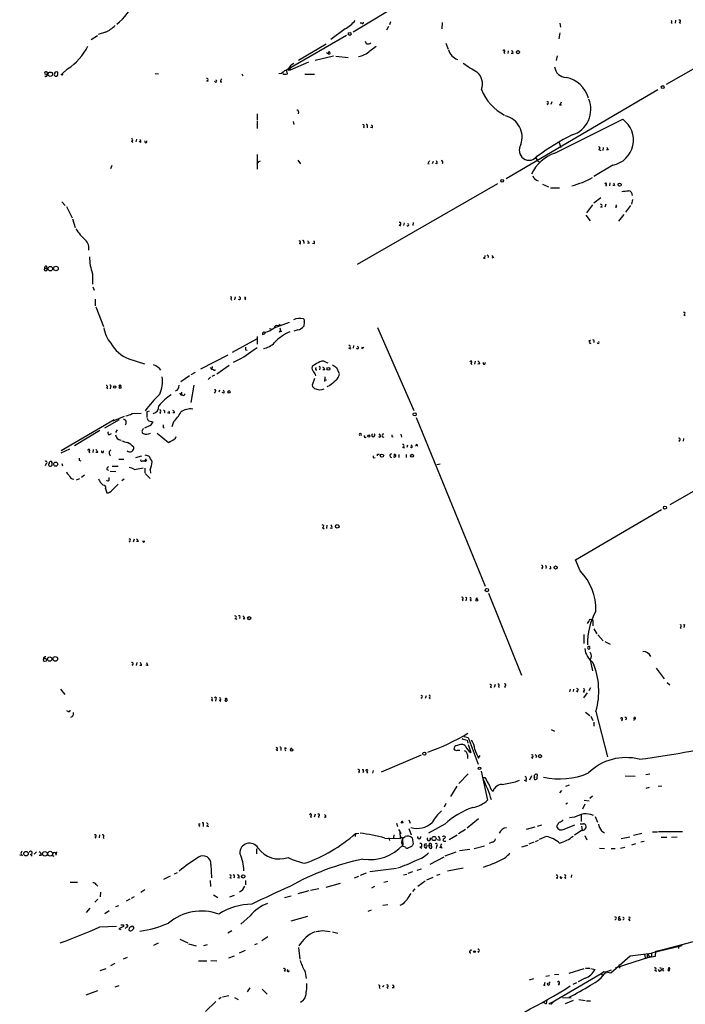
# Model space of a CAD drawing. Extents: x 0 to 22188, y -18776 to 3430.
# Drawn here: x 37 to 174, y 2761 to 2963 of the extents above; entities that cross this region are included whole.
import ezdxf

# ---------------------------------------------------------------- set-up
doc = ezdxf.new("R2010")
doc.units = 0
doc.header["$MEASUREMENT"] = 0
doc.layers.add('MAIN', color=5, linetype='CONTINUOUS')

msp = doc.modelspace()

# ---------------------------------------------------------------- linework, layer by layer
at = {"layer": 'MAIN'}
for p, q in [((116.078, 2966.2119), (105.5793, 2959.9466)), ((200.8293, 2967.0586), (169.7567, 2949.1939)), ((113.284, 2962.0633), (113.03, 2961.4706)), ((171.704, 2962.4019), (171.6193, 2961.8093)), ((172.466, 2961.9786), (172.72, 2961.7246)), ((54.864, 2959.9466), (53.34, 2959.4386)), ((103.9707, 2960.6239), (101.0073, 2958.4226)), ((107.3573, 2961.8093), (107.0187, 2961.8093)), ((112.8607, 2961.1319), (112.4373, 2960.3699)), ((123.8673, 2961.8939), (123.7827, 2960.6239)), ((147.9973, 2961.8093), (148.082, 2960.9626)), ((170.7727, 2961.8939), (171.0267, 2961.7246)), ((51.9007, 2958.4226), (53.1707, 2959.2693)), ((104.2247, 2959.2693), (92.456, 2952.4113)), ((108.3733, 2957.5759), (108.1193, 2957.9993)), ((147.9973, 2959.7773), (147.7433, 2958.5919)), ((94.4033, 2954.1893), (100.076, 2957.5759)), ((100.6687, 2956.0519), (100.4993, 2955.5439)), ((109.0507, 2956.1366), (110.3207, 2957.0679)), ((124.6293, 2957.6606), (125.0527, 2956.4753)), ((136.4827, 2955.8826), (136.652, 2955.5439)), ((137.414, 2956.1366), (137.3293, 2955.5439)), ((92.7947, 2952.2419), (96.52, 2953.8506)), ((101.6, 2955.0359), (97.79, 2954.1046)), ((100.1607, 2955.7979), (100.4993, 2955.5439)), ((102.0233, 2955.0359), (104.5633, 2954.7819)), ((138.3453, 2955.5439), (138.0067, 2955.5439)), ((147.4047, 2955.1206), (147.2353, 2954.1046)), ((47.0747, 2952.4113), (45.974, 2951.3953)), ((92.1173, 2951.3953), (92.0327, 2951.9879)), ((92.3713, 2952.1573), (92.7947, 2952.2419)), ((92.7947, 2952.4113), (92.7947, 2952.2419)), ((42.8413, 2950.8873), (42.926, 2951.3106)), ((45.0427, 2951.4799), (45.0427, 2951.7339)), ((65.024, 2951.4799), (65.7013, 2951.3953)), ((75.5227, 2949.9559), (75.8613, 2949.8713)), ((82.804, 2951.3953), (82.9733, 2950.9719)), ((90.932, 2951.4799), (90.3393, 2951.3953)), ((95.6733, 2951.3106), (97.7053, 2951.3106)), ((78.4013, 2949.7866), (78.6553, 2949.7866)), ((168.0633, 2948.0933), (136.9907, 2929.8899)), ((145.3727, 2945.2146), (145.542, 2945.0453)), ((146.304, 2945.6379), (146.1347, 2945.1299)), ((147.9127, 2945.0453), (148.336, 2945.0453)), ((85.9367, 2943.1826), (85.9367, 2941.9973)), ((85.9367, 2941.7433), (85.9367, 2940.2193)), ((94.4033, 2943.6059), (94.3187, 2943.1826)), ((146.9813, 2935.1393), (160.8667, 2942.0819)), ((93.3027, 2941.6586), (93.472, 2940.9813)), ((107.696, 2940.5579), (107.7807, 2940.3039)), ((108.458, 2940.6426), (108.458, 2940.3039)), ((109.474, 2940.3039), (109.1353, 2940.3886)), ((61.214, 2938.0179), (61.0447, 2937.4253)), ((60.198, 2937.5946), (60.452, 2937.3406)), ((62.0607, 2937.3406), (61.722, 2937.5099)), ((147.828, 2937.3406), (148.1667, 2936.3246)), ((155.956, 2935.9013), (156.3793, 2935.6473)), ((156.8873, 2936.3246), (156.8027, 2935.6473)), ((157.9033, 2935.8166), (157.5647, 2935.8166)), ((85.9367, 2934.8853), (85.9367, 2931.8373)), ((94.234, 2933.6999), (94.8267, 2932.9379)), ((142.9173, 2934.3773), (143.3407, 2933.6999)), ((143.3407, 2933.6999), (143.8487, 2933.1919)), ((56.134, 2932.5993), (55.88, 2931.9219)), ((86.2753, 2933.4459), (86.614, 2933.5306)), ((120.904, 2933.0226), (121.158, 2932.9379)), ((122.0047, 2933.4459), (121.8353, 2932.9379)), ((122.7667, 2932.9379), (122.5127, 2933.0226)), ((158.8347, 2932.6839), (154.94, 2930.3133)), ((135.2127, 2928.8739), (106.426, 2912.2793)), ((144.4413, 2928.7893), (145.6267, 2928.1966)), ((146.05, 2928.0273), (147.9127, 2928.0273)), ((157.3107, 2928.6199), (157.5647, 2928.3659)), ((158.242, 2929.0433), (158.1573, 2928.4506)), ((159.1733, 2928.5353), (158.8347, 2928.5353)), ((156.3793, 2925.9953), (154.94, 2924.8946)), ((162.8987, 2925.6566), (162.6447, 2924.6406)), ((45.8893, 2925.1486), (46.5667, 2924.3866)), ((46.8207, 2924.2173), (48.006, 2921.8466)), ((154.686, 2924.5559), (153.416, 2922.8626)), ((156.2947, 2924.1326), (156.6333, 2924.0479)), ((157.3953, 2924.6406), (157.226, 2924.0479)), ((159.5967, 2924.0479), (159.3427, 2924.0479)), ((162.4753, 2924.3866), (161.4593, 2923.0319)), ((48.0907, 2921.6773), (48.5987, 2919.8993)), ((153.3313, 2922.4393), (154.178, 2921.2539)), ((161.1207, 2922.5239), (160.02, 2921.1693)), ((115.062, 2920.4073), (115.316, 2920.2379)), ((116.078, 2920.8306), (115.9087, 2920.3226)), ((117.9407, 2920.9153), (117.856, 2920.3226)), ((94.5727, 2916.6819), (94.8267, 2916.5126)), ((95.504, 2916.9359), (95.504, 2916.5973)), ((96.6047, 2916.6819), (96.266, 2916.5973)), ((97.6207, 2916.5126), (97.282, 2916.5973)), ((132.334, 2913.6339), (132.6727, 2913.5493)), ((134.366, 2913.7186), (134.0273, 2913.6339)), ((42.3333, 2911.5173), (42.8413, 2911.5173)), ((42.7567, 2911.9406), (42.8413, 2911.5173)), ((52.1547, 2910.4166), (52.1547, 2908.2999)), ((52.2393, 2907.7073), (52.4933, 2907.0299)), ((81.4493, 2905.6753), (81.28, 2905.0826)), ((52.7473, 2905.1673), (52.7473, 2903.8126)), ((52.832, 2903.6433), (54.4407, 2899.5793)), ((80.518, 2905.2519), (80.6873, 2904.9979)), ((83.312, 2905.3366), (83.566, 2905.0826)), ((173.3973, 2902.0346), (173.6513, 2901.8653)), ((89.408, 2899.3253), (92.5407, 2900.5106)), ((90.2547, 2899.7486), (90.678, 2900.0873)), ((95.5887, 2900.5106), (95.504, 2899.6639)), ((110.5747, 2899.4099), (118.0253, 2882.3919)), ((85.9367, 2897.5473), (85.9367, 2895.9386)), ((88.4767, 2899.1559), (88.9847, 2899.0713)), ((90.5087, 2898.3939), (90.5933, 2898.6479)), ((90.5933, 2898.6479), (91.0167, 2898.6479)), ((94.234, 2898.9019), (93.472, 2898.6479)), ((80.8567, 2894.3299), (85.852, 2897.0393)), ((105.664, 2895.6846), (105.5793, 2895.1766)), ((107.3573, 2895.0919), (107.7807, 2895.3459)), ((154.2627, 2896.7006), (153.924, 2896.6159)), ((79.9253, 2893.7373), (74.3373, 2890.8586)), ((83.566, 2894.8379), (83.9047, 2894.7533)), ((85.09, 2894.7533), (85.9367, 2895.2613)), ((104.7327, 2895.1766), (105.156, 2895.0073)), ((59.6053, 2892.9753), (62.8227, 2891.9593)), ((76.708, 2891.3666), (76.6233, 2890.7739)), ((80.1793, 2891.6206), (77.6393, 2889.8426)), ((99.9913, 2892.2979), (100.4147, 2892.1286)), ((129.7093, 2892.1286), (129.8787, 2891.7899)), ((130.6407, 2892.4673), (130.4713, 2891.8746)), ((131.572, 2891.9593), (131.1487, 2891.8746)), ((72.0513, 2889.5039), (70.2733, 2888.2339)), ((73.2367, 2890.1813), (72.3053, 2889.6733)), ((76.2847, 2891.1973), (76.6233, 2890.7739)), ((76.962, 2890.6893), (76.6233, 2890.7739)), ((77.216, 2889.5886), (76.6233, 2889.3346)), ((98.806, 2891.0279), (98.7213, 2890.6893)), ((99.822, 2890.6893), (99.3987, 2890.6893)), ((99.822, 2889.2499), (99.7373, 2888.3186)), ((102.1927, 2891.1973), (102.7007, 2890.0966)), ((55.88, 2887.2179), (55.7953, 2886.7946)), ((72.9827, 2887.5566), (72.3053, 2884.0006)), ((76.3693, 2889.1653), (75.8613, 2888.7419)), ((97.7053, 2888.9113), (97.1973, 2887.5566)), ((99.822, 2888.6573), (100.1607, 2888.6573)), ((100.838, 2887.4719), (100.2453, 2887.2179)), ((55.0333, 2887.0486), (55.2873, 2886.7946)), ((70.0193, 2885.9479), (70.358, 2885.5246)), ((70.4427, 2886.1173), (70.358, 2885.5246)), ((70.6967, 2885.5246), (70.358, 2885.5246)), ((77.3007, 2886.2019), (77.1313, 2885.9479)), ((78.232, 2886.5406), (78.0627, 2886.1173)), ((79.0787, 2885.9479), (78.74, 2886.0326)), ((56.388, 2880.2753), (58.7587, 2881.2066)), ((60.2827, 2881.7146), (62.1453, 2881.7993)), ((63.4153, 2882.1379), (63.8387, 2882.3073)), ((65.9553, 2881.9686), (66.2093, 2881.7993)), ((67.818, 2881.7993), (67.564, 2881.8839)), ((69.0033, 2881.8839), (68.6647, 2881.8839)), ((56.642, 2880.4446), (45.72, 2874.0946)), ((54.6947, 2878.8359), (57.7427, 2880.5293)), ((64.008, 2879.2593), (62.8227, 2878.7513)), ((63.754, 2880.2753), (64.6007, 2880.0213)), ((68.7493, 2880.0213), (68.4107, 2879.0053)), ((118.5333, 2880.9526), (132.6727, 2846.3239)), ((53.6787, 2878.2433), (48.514, 2875.1106)), ((55.7953, 2877.4813), (56.0493, 2877.6506)), ((57.2347, 2878.4126), (56.896, 2877.8199)), ((65.4473, 2877.7353), (67.7333, 2875.7879)), ((66.6327, 2878.9206), (66.8867, 2878.8359)), ((110.9133, 2877.3119), (111.1673, 2877.5659)), ((111.6753, 2877.3966), (111.8447, 2877.7353)), ((115.4007, 2877.4813), (115.4853, 2876.8886)), ((69.1727, 2876.7193), (69.342, 2877.0579)), ((113.538, 2877.0579), (113.792, 2876.9733)), ((116.7553, 2875.2799), (116.586, 2874.7719)), ((172.3813, 2876.2113), (172.5507, 2876.0419)), ((173.3127, 2876.6346), (173.228, 2876.0419)), ((45.72, 2873.6713), (47.498, 2874.5179)), ((51.3927, 2874.0099), (51.562, 2873.6713)), ((52.324, 2874.3486), (52.2393, 2873.7559)), ((53.2553, 2873.7559), (52.832, 2873.7559)), ((61.0447, 2872.7399), (62.3147, 2873.0786)), ((62.9073, 2873.2479), (63.6693, 2873.0786)), ((110.5747, 2873.4173), (110.9133, 2873.4173)), ((113.9613, 2873.3326), (114.2153, 2873.1633)), ((114.9773, 2873.3326), (114.9773, 2872.7399)), ((115.7393, 2874.8566), (116.1627, 2874.6873)), ((116.5013, 2873.3326), (116.5013, 2872.7399)), ((117.602, 2874.6873), (117.348, 2874.8566)), ((42.672, 2871.4699), (42.5027, 2871.0466)), ((43.942, 2871.3853), (43.942, 2871.7239)), ((45.8893, 2871.4699), (46.0587, 2871.0466)), ((49.4453, 2872.1473), (49.784, 2872.0626)), ((57.5733, 2872.4013), (58.5893, 2872.4013)), ((62.3993, 2872.0626), (62.8227, 2872.0626)), ((63.1613, 2872.4859), (62.8227, 2872.0626)), ((109.8127, 2872.6553), (110.1513, 2872.7399)), ((123.444, 2871.3853), (122.7667, 2871.2159)), ((49.9533, 2868.6759), (50.546, 2869.1839)), ((55.118, 2870.2846), (55.4567, 2870.1153)), ((55.7953, 2869.9459), (56.9807, 2869.8613)), ((56.2187, 2870.9619), (57.404, 2870.9619)), ((60.7907, 2870.2846), (62.5687, 2870.6233)), ((62.9073, 2870.5386), (62.9073, 2869.6073)), ((62.992, 2869.4379), (64.008, 2868.4219)), ((64.008, 2870.1999), (64.0927, 2869.5226)), ((49.53, 2868.3373), (48.8527, 2868.0833)), ((54.2713, 2867.1519), (54.61, 2867.0673)), ((55.626, 2868.0833), (55.626, 2868.5913)), ((56.2187, 2866.0513), (57.404, 2867.2366)), ((58.674, 2868.2526), (58.166, 2867.9139)), ((179.324, 2868.0833), (170.5187, 2863.0033)), ((54.864, 2866.3053), (55.118, 2865.4586)), ((151.2147, 2851.7426), (168.8253, 2862.0719)), ((99.314, 2858.3466), (99.6527, 2858.0926)), ((100.2453, 2858.8546), (100.1607, 2858.1773)), ((101.2613, 2858.1773), (100.9227, 2858.2619)), ((59.69, 2855.5526), (59.8593, 2855.3833)), ((60.706, 2855.9759), (60.5367, 2855.3833)), ((61.6373, 2855.4679), (61.214, 2855.4679)), ((152.146, 2849.4566), (151.2147, 2851.7426)), ((144.272, 2850.1339), (144.3567, 2849.8799)), ((145.2033, 2850.2186), (145.1187, 2849.9646)), ((146.1347, 2849.8799), (145.8807, 2849.8799)), ((133.35, 2844.8846), (140.1233, 2828.1206)), ((127.9313, 2843.6146), (128.1007, 2843.3606)), ((128.778, 2843.6993), (128.6933, 2843.3606)), ((129.6247, 2843.5299), (129.794, 2843.2759)), ((130.81, 2843.8686), (130.81, 2843.6146)), ((81.3647, 2839.7199), (81.788, 2839.5506)), ((82.3807, 2839.9739), (82.296, 2839.7199)), ((83.3967, 2839.6353), (83.058, 2839.6353)), ((154.178, 2839.5506), (154.7707, 2839.4659)), ((154.7707, 2839.4659), (154.7707, 2838.1959)), ((154.94, 2837.6033), (155.5327, 2836.5873)), ((172.6353, 2837.9419), (172.8047, 2837.6879)), ((173.482, 2838.1959), (173.3973, 2837.8573)), ((152.908, 2836.4179), (152.908, 2834.5553)), ((155.7867, 2836.3333), (156.8873, 2835.1479)), ((157.226, 2834.9786), (158.3267, 2834.4706)), ((154.178, 2831.2533), (154.686, 2828.9673)), ((60.2827, 2830.2373), (60.452, 2830.0679)), ((61.2987, 2830.6606), (61.1293, 2830.0679)), ((62.23, 2830.0679), (61.8913, 2830.0679)), ((63.5, 2830.0679), (63.0767, 2830.1526)), ((167.7247, 2829.5599), (169.3333, 2827.3586)), ((45.6353, 2825.2419), (46.482, 2824.1413)), ((133.6887, 2825.7499), (133.9427, 2825.5806)), ((134.7047, 2826.1733), (134.5353, 2825.5806)), ((135.382, 2825.8346), (135.5513, 2825.5806)), ((136.652, 2825.8346), (136.7367, 2825.5806)), ((150.114, 2825.2419), (149.9447, 2824.6493)), ((150.7913, 2825.2419), (150.7067, 2824.7339)), ((151.384, 2824.9033), (151.638, 2824.6493)), ((152.7387, 2824.9033), (152.9927, 2824.5646)), ((154.2627, 2825.4959), (153.924, 2824.9033)), ((170.0107, 2826.5966), (170.5187, 2826.0886)), ((76.5387, 2823.0406), (76.7927, 2822.7866)), ((77.47, 2823.2099), (77.3853, 2822.7866)), ((78.232, 2822.9559), (78.486, 2822.7866)), ((79.3327, 2822.8713), (79.6713, 2823.2099)), ((119.5493, 2823.4639), (119.7187, 2823.2946)), ((120.5653, 2823.8873), (120.396, 2823.2946)), ((121.158, 2823.4639), (121.412, 2823.2946)), ((153.5853, 2824.4799), (152.8233, 2823.4639)), ((47.1593, 2820.6699), (46.9053, 2820.7546)), ((155.3633, 2820.6699), (157.734, 2811.3566)), ((153.2467, 2820.5006), (154.0933, 2819.8233)), ((154.3473, 2819.6539), (154.7707, 2818.8073)), ((160.528, 2818.9766), (160.782, 2818.7226)), ((163.2373, 2819.0613), (163.1527, 2818.8073)), ((146.2193, 2816.9446), (146.8967, 2816.6059)), ((154.94, 2818.4686), (154.94, 2817.6219)), ((128.3547, 2815.5053), (129.2013, 2815.3359)), ((128.9473, 2814.7433), (129.1167, 2814.1506)), ((129.2013, 2815.3359), (131.2333, 2809.8326)), ((89.8313, 2812.7959), (90.0853, 2812.6266)), ((90.7627, 2812.9653), (90.7627, 2812.6266)), ((91.8633, 2813.1346), (91.5247, 2813.1346)), ((92.7947, 2812.8806), (93.0487, 2813.2193)), ((127, 2812.7113), (127.508, 2812.7113)), ((129.2013, 2813.8966), (129.7093, 2812.2033)), ((119.5493, 2811.6953), (111.3367, 2808.2239)), ((129.032, 2811.7799), (129.032, 2811.0179)), ((131.318, 2811.1026), (131.6567, 2811.6106)), ((142.1553, 2811.2719), (142.4093, 2811.1026)), ((109.728, 2808.5626), (109.5587, 2807.9699)), ((106.68, 2808.3086), (106.8493, 2808.0546)), ((107.696, 2808.3933), (107.6113, 2808.0546)), ((108.3733, 2808.3086), (108.5427, 2807.9699)), ((129.2013, 2807.8853), (127.254, 2805.8533)), ((131.826, 2808.3933), (133.1807, 2802.4666)), ((132.2493, 2807.1233), (132.588, 2807.1233)), ((132.2493, 2806.7846), (132.4187, 2806.4459)), ((138.8533, 2806.1919), (139.7, 2806.5306)), ((140.6313, 2806.5306), (141.1393, 2806.3613)), ((142.1553, 2807.4619), (141.732, 2806.5306)), ((143.3407, 2807.1233), (143.4253, 2807.6313)), ((161.3747, 2807.4619), (163.4067, 2807.3773)), ((165.608, 2807.7159), (166.4547, 2807.8853)), ((126.8307, 2805.3453), (125.5607, 2803.2286)), ((149.1827, 2805.3453), (149.9447, 2805.5993)), ((165.6927, 2804.9219), (166.37, 2805.0913)), ((168.148, 2805.3453), (168.91, 2805.4299)), ((148.336, 2804.4139), (147.9127, 2803.9906)), ((152.9927, 2802.4666), (154.0087, 2802.2973)), ((154.686, 2803.3133), (154.0933, 2802.8053)), ((124.6293, 2801.7893), (124.2907, 2801.0273)), ((149.5213, 2801.8739), (149.1827, 2801.6199)), ((153.0773, 2801.6199), (152.654, 2800.6039)), ((96.8587, 2799.2493), (97.028, 2798.9106)), ((97.79, 2799.5879), (97.6207, 2798.9953)), ((98.4673, 2799.1646), (98.552, 2798.9106)), ((99.9913, 2798.9106), (99.6527, 2798.9953)), ((117.0093, 2798.4026), (117.2633, 2797.7253)), ((131.318, 2798.6566), (128.9473, 2796.7093)), ((150.9607, 2798.9953), (149.9447, 2798.8259)), ((152.3153, 2799.4186), (152.3153, 2798.0639)), ((155.194, 2799.0799), (155.702, 2797.9793)), ((74.2527, 2797.5559), (73.914, 2797.5559)), ((74.8453, 2797.4713), (74.8453, 2797.0479)), ((75.5227, 2797.2173), (75.946, 2797.0479)), ((114.4693, 2797.7253), (114.7233, 2797.0479)), ((115.57, 2798.0639), (115.4007, 2797.7253)), ((117.0093, 2796.6246), (117.5173, 2795.3546)), ((124.3753, 2797.5559), (121.0733, 2795.6933)), ((128.6087, 2796.4553), (127.1693, 2795.5239)), ((141.1393, 2796.5399), (142.9173, 2796.9633)), ((143.4253, 2797.1326), (144.272, 2797.3866)), ((147.4047, 2797.3019), (147.32, 2797.0479)), ((148.844, 2796.5399), (151.0453, 2797.3866)), ((152.4, 2797.1326), (152.5693, 2796.2859)), ((52.6627, 2794.9313), (52.832, 2794.6773)), ((53.594, 2795.3546), (53.5093, 2794.7619)), ((54.356, 2794.8466), (54.5253, 2794.5926)), ((106.0873, 2795.6086), (106.0027, 2795.0159)), ((106.0873, 2795.6086), (106.7647, 2795.6933)), ((112.0987, 2794.6773), (115.316, 2794.5926)), ((112.9453, 2794.7619), (113.03, 2794.1693)), ((113.9613, 2795.3546), (113.8767, 2794.7619)), ((115.316, 2794.5926), (115.2313, 2796.0319)), ((115.4007, 2794.8466), (115.316, 2795.1853)), ((115.7393, 2794.4233), (115.824, 2793.2379)), ((115.9087, 2794.7619), (116.2473, 2795.0159)), ((117.6867, 2794.7619), (117.9407, 2793.4919)), ((123.3593, 2794.1693), (122.8513, 2794.3386)), ((124.3753, 2795.0159), (124.5447, 2794.9313)), ((125.3067, 2794.4233), (126.9153, 2795.3546)), ((145.2033, 2795.0159), (143.764, 2794.4233)), ((152.5693, 2796.2859), (150.9607, 2795.2699)), ((153.0773, 2795.1853), (153.5007, 2794.3386)), ((156.5487, 2796.2013), (157.1413, 2795.7779)), ((160.528, 2794.5926), (162.306, 2794.9313)), ((163.068, 2795.2699), (164.7613, 2795.6933)), ((166.9627, 2795.9473), (167.9787, 2795.9473)), ((168.2327, 2796.0319), (173.1433, 2796.0319)), ((168.7407, 2794.8466), (169.926, 2794.8466)), ((170.8573, 2794.8466), (172.0427, 2794.9313)), ((85.7673, 2792.4759), (85.7673, 2791.4599)), ((115.824, 2792.9839), (115.824, 2793.2379)), ((117.602, 2792.9839), (116.84, 2792.6453)), ((119.2953, 2792.8993), (119.7187, 2792.6453)), ((120.2267, 2793.1533), (121.5813, 2793.0686)), ((120.396, 2793.4919), (120.7347, 2793.4919)), ((120.5653, 2792.6453), (120.7347, 2792.9839)), ((121.2427, 2792.7299), (121.158, 2793.1533)), ((122.682, 2793.0686), (122.5973, 2792.5606)), ((123.8673, 2792.6453), (123.2747, 2792.7299)), ((124.3753, 2794.0846), (124.6293, 2794.0846)), ((127.4233, 2792.1373), (129.54, 2792.3913)), ((130.3867, 2792.5606), (132.5033, 2793.0686)), ((134.112, 2793.8306), (133.5193, 2793.5766)), ((140.208, 2792.8993), (141.3933, 2793.2379)), ((142.6633, 2793.8306), (141.6473, 2793.4073)), ((143.002, 2793.9999), (143.5947, 2794.2539)), ((156.1253, 2792.6453), (157.1413, 2792.5606)), ((158.496, 2792.5606), (159.3427, 2792.5606)), ((160.4433, 2792.6453), (161.29, 2792.8146)), ((163.4913, 2793.4919), (162.6447, 2793.2379)), ((164.592, 2793.9153), (165.2693, 2794.0846)), ((37.846, 2791.1213), (37.2533, 2791.2059)), ((39.37, 2791.3753), (39.7933, 2790.9519)), ((40.2167, 2791.4599), (40.2167, 2791.3753)), ((40.3013, 2791.4599), (40.7247, 2791.8833)), ((41.656, 2791.1213), (41.2327, 2791.1213)), ((44.704, 2791.2059), (44.8733, 2791.8833)), ((121.412, 2789.3433), (124.2907, 2790.8673)), ((124.46, 2791.0366), (126.746, 2791.8833)), ((76.454, 2789.2586), (76.5387, 2786.5493)), ((109.0507, 2787.8193), (114.4693, 2788.4966)), ((118.7027, 2788.0733), (119.634, 2788.4119)), ((124.968, 2787.9886), (128.1853, 2788.5813)), ((68.072, 2786.8879), (66.7173, 2786.2106)), ((69.5113, 2787.5653), (68.9187, 2787.3113)), ((80.3487, 2786.6339), (80.6027, 2786.4646)), ((82.2113, 2786.4646), (81.8727, 2786.5493)), ((105.918, 2786.5493), (106.7647, 2786.8879)), ((107.1033, 2787.0573), (108.3733, 2787.5653)), ((115.9087, 2787.1419), (116.586, 2787.3113)), ((117.7713, 2787.7346), (116.84, 2787.3959)), ((121.92, 2786.6339), (120.65, 2786.0413)), ((122.7667, 2787.0573), (123.444, 2787.3113)), ((147.2353, 2786.5493), (147.574, 2786.4646)), ((148.9287, 2786.6339), (149.1827, 2786.4646)), ((150.368, 2787.1419), (150.2833, 2786.6339)), ((47.5827, 2785.6179), (49.1067, 2785.6179)), ((52.9167, 2785.1946), (53.2553, 2784.8559)), ((76.2847, 2785.9566), (76.3693, 2784.7713)), ((83.566, 2785.9566), (83.566, 2785.1099)), ((96.8587, 2784.0093), (98.552, 2784.3479)), ((100.076, 2784.6019), (103.0393, 2785.4486)), ((109.982, 2784.7713), (109.3893, 2784.4326)), ((111.9293, 2785.6179), (112.6913, 2785.8719)), ((118.2793, 2784.2633), (117.7713, 2783.7553)), ((120.396, 2785.8719), (118.872, 2784.7713)), ((53.848, 2783.5859), (53.7633, 2782.6546)), ((60.706, 2782.6546), (60.1133, 2782.3159)), ((62.9073, 2784.0939), (62.0607, 2783.5013)), ((76.962, 2783.0779), (77.8933, 2782.4853)), ((80.3487, 2782.6546), (81.28, 2782.9933)), ((91.5247, 2782.4853), (92.8793, 2782.8239)), ((94.3187, 2783.3319), (96.6047, 2783.9246)), ((51.6467, 2780.2839), (50.8847, 2779.4373)), ((53.2553, 2782.1466), (52.6627, 2781.5539)), ((56.9807, 2780.6226), (57.5733, 2780.8766)), ((59.8593, 2782.1466), (59.0973, 2781.7233)), ((111.6753, 2780.9613), (112.6913, 2781.0459)), ((115.6547, 2781.0459), (115.1467, 2780.8766)), ((55.626, 2779.7759), (54.6947, 2779.1833)), ((84.4973, 2778.7599), (82.55, 2777.0666)), ((92.8793, 2777.7439), (96.3507, 2778.6753)), ((108.712, 2779.6913), (109.3893, 2779.9453)), ((53.6787, 2776.4739), (57.0653, 2776.6433)), ((58.5047, 2776.5586), (57.5733, 2776.0506)), ((58.5047, 2776.8973), (58.5047, 2776.5586)), ((59.182, 2776.4739), (58.8433, 2776.1353)), ((162.052, 2778.0826), (162.306, 2777.7439)), ((57.5733, 2776.0506), (57.9967, 2775.9659)), ((60.3673, 2775.8813), (60.6213, 2776.1353)), ((79.9253, 2775.2886), (80.772, 2775.7119)), ((88.138, 2774.4419), (86.868, 2773.5953)), ((99.2293, 2775.7119), (100.9227, 2775.5426)), ((101.346, 2775.4579), (102.4467, 2775.2039)), ((64.77, 2772.7486), (65.7013, 2773.1719)), ((70.104, 2773.9339), (71.7127, 2773.1719)), ((71.882, 2773.0026), (73.406, 2772.5793)), ((75.0147, 2772.6639), (75.7767, 2772.8333)), ((85.4287, 2772.8333), (86.0213, 2773.0873)), ((94.4033, 2772.2406), (94.6573, 2769.8699)), ((173.0587, 2772.5793), (166.7933, 2771.0553)), ((172.2967, 2772.5793), (172.2967, 2772.0713)), ((58.5047, 2769.9546), (59.3513, 2770.2933)), ((80.0947, 2770.1239), (81.28, 2770.5473)), ((82.296, 2771.1399), (83.566, 2771.7326)), ((129.7093, 2771.8173), (129.7093, 2771.5633)), ((131.1487, 2771.3939), (131.4027, 2771.2246)), ((158.4113, 2767.0759), (162.3907, 2770.5473)), ((166.7933, 2770.3779), (159.3427, 2768.0073)), ((162.3907, 2770.5473), (166.7933, 2771.0553)), ((165.354, 2770.8013), (165.5233, 2769.9546)), ((165.9467, 2770.2086), (166.37, 2770.2933)), ((166.116, 2770.8859), (166.37, 2770.2933)), ((166.37, 2770.2933), (167.5553, 2770.4626)), ((166.7933, 2771.0553), (166.7933, 2770.3779)), ((167.5553, 2770.4626), (167.64, 2771.4786)), ((56.7267, 2768.9386), (55.88, 2768.5153)), ((73.914, 2769.5313), (75.6073, 2769.5313)), ((76.454, 2769.6159), (77.6393, 2769.5313)), ((160.1047, 2768.7693), (160.1893, 2768.0073)), ((160.1047, 2768.7693), (160.1893, 2768.0073)), ((53.7633, 2767.4993), (54.9487, 2767.9226)), ((91.44, 2767.5839), (91.694, 2767.3299)), ((145.1187, 2766.3986), (145.8807, 2766.4833)), ((146.05, 2760.8106), (156.464, 2766.9066)), ((147.7433, 2766.7373), (146.8967, 2766.6526)), ((149.86, 2766.9913), (152.9927, 2767.9226)), ((153.2467, 2768.0073), (154.0933, 2768.0073)), ((154.3473, 2767.9226), (155.194, 2767.7533)), ((156.464, 2766.9066), (156.972, 2767.3299)), ((156.464, 2766.9066), (156.8027, 2766.3986)), ((156.972, 2767.3299), (158.4113, 2767.0759)), ((157.48, 2767.2453), (157.3953, 2766.9913)), ((157.48, 2767.2453), (158.5807, 2767.6686)), ((167.386, 2767.5839), (167.8093, 2767.4146)), ((168.9947, 2767.6686), (169.2487, 2767.4146)), ((170.5187, 2767.8379), (170.3493, 2767.9226)), ((56.8113, 2764.1973), (57.658, 2764.4513)), ((110.9133, 2764.1126), (111.0827, 2763.8586)), ((111.76, 2764.1973), (111.9293, 2764.5359)), ((112.522, 2764.1126), (112.6913, 2763.8586)), ((141.732, 2765.6366), (142.6633, 2765.8906)), ((144.6953, 2764.5359), (144.9493, 2764.5359)), ((145.7113, 2764.9593), (145.9653, 2765.2133)), ((147.6587, 2764.7899), (147.828, 2764.5359)), ((150.7067, 2764.7053), (151.4687, 2765.0439)), ((153.162, 2765.9753), (151.7227, 2765.2133)), ((53.1707, 2763.3506), (50.8, 2762.5039)), ((78.8247, 2762.1653), (80.0947, 2762.4193)), ((84.4127, 2763.9433), (83.9047, 2763.1813)), ((86.9527, 2763.6893), (87.9687, 2762.6733)), ((113.9613, 2763.9433), (113.6227, 2763.9433)), ((77.47, 2761.1493), (75.3533, 2759.1173)), ((78.5707, 2761.9959), (78.0627, 2761.6573)), ((81.28, 2761.9959), (82.042, 2761.5726)), ((144.526, 2761.0646), (145.2033, 2760.7259)), ((145.288, 2761.4879), (145.2033, 2760.7259)), ((146.05, 2760.8106), (145.7113, 2760.6413)), ((146.7273, 2761.1493), (146.1347, 2760.5566)), ((150.2833, 2761.8266), (148.5053, 2761.9113)), ((150.7067, 2761.4033), (149.098, 2760.7259)), ((151.892, 2761.5726), (153.162, 2761.4033)), ((153.416, 2761.3186), (154.2627, 2761.3186))]:
    msp.add_line(p, q, dxfattribs=at)
for centre, radius in [((104.8959, 2959.5777), 0.2843), ((139.4036, 2955.8403), 0.3224), ((43.5327, 2951.3248), 0.4484), ((45.9316, 2951.2683), 0.1338), ((169.0793, 2948.686), 0.3052), ((136.1593, 2929.459), 0.2558), ((160.2316, 2928.6764), 0.3094), ((43.5327, 2911.4468), 0.4484), ((44.6855, 2911.4805), 0.4754), ((100.5416, 2890.901), 0.2993), ((56.6984, 2887.1615), 0.2275), ((57.8273, 2887.091), 0.2116), ((57.8273, 2887.472), 0.1693), ((80.1581, 2886.1851), 0.2461), ((118.222, 2881.5827), 0.3067), ((108.8248, 2877.1144), 0.2275), ((111.501, 2873.1036), 0.3237), ((117.6866, 2873.0787), 0.3052), ((44.644, 2871.3542), 0.415), ((169.528, 2862.4361), 0.3002), ((102.345, 2858.6007), 0.3713), ((147.1083, 2850.1763), 0.3224), ((133.0155, 2845.526), 0.3379), ((130.949, 2843.4695), 0.201), ((84.2997, 2839.7764), 0.3155), ((42.4321, 2831.2298), 0.3302), ((43.4156, 2831.3988), 0.4454), ((44.5446, 2831.4274), 0.4803), ((92.9922, 2812.7678), 0.2275), ((120.2024, 2811.9977), 0.3083), ((143.891, 2811.4837), 0.3224), ((131.5014, 2809.0001), 0.2594), ((122.1739, 2794.5926), 0.4376), ((38.5558, 2791.4919), 0.4645), ((42.408, 2791.4552), 0.4803), ((43.5018, 2791.4862), 0.4865), ((83.0815, 2786.8174), 0.3302), ((160.1893, 2777.998), 0.1893), ((130.4713, 2771.394), 0.1893)]:
    msp.add_circle(centre, radius, dxfattribs=at)
for centre, radius, start, end in [((49.1912, 2971.4614), 12.7072, 308.779236, 336.851023), ((100.3283, 2967.0605), 7.3957, 299.505036, 320.107933), ((107.5267, 2961.894), 0.1893, 206.565051, 26.551512), ((170.7091, 2962.1268), 0.2414, 285.273852, 52.11877), ((172.4942, 2962.2044), 0.2275, 262.88123, 119.754253), ((51.357, 2967.0646), 7.935, 296.229218, 313.42213), ((40.6286, 2962.3305), 11.8297, 303.018264, 333.585487), ((106.0026, 2959.2696), 4.3711, 278.915181, 314.213068), ((108.6696, 2958.2955), 0.7782, 247.620265, 315.010412), ((128.0044, 2957.1839), 2.9985, 197.026305, 250.429595), ((136.5109, 2956.0802), 0.1996, 261.878017, 188.150398), ((137.9221, 2955.7133), 0.4559, 338.184586, 68.212594), ((100.6856, 2955.7133), 0.2517, 222.279812, 19.636983), ((42.639, 2951.5129), 0.31, 337.718335, 170.400963), ((44.7796, 2951.4013), 0.4241, 51.654583, 192.348573), ((93.4078, 2949.0257), 3.4861, 108.759267, 135.251031), ((92.4137, 2952.2843), 0.1339, 71.578587, 251.537987), ((94.1913, 2951.6073), 2.0359, 110.689776, 159.310224), ((92.6254, 3037.1112), 84.7001, 269.885409, 270.114524), ((142.1707, 2972.4894), 23.5059, 233.489295, 241.568395), ((128.7973, 2949.3209), 3.3166, 339.840665, 48.859417), ((149.3658, 2953.1165), 2.4851, 186.513323, 267.728464), ((42.7567, 2951.7342), 0.4562, 201.829402, 291.785083), ((42.7142, 2951.3526), 0.4824, 232.11564, 285.278039), ((44.6738, 2951.2078), 0.3252, 161.570623, 260.349349), ((44.6088, 2951.3424), 0.4552, 271.321685, 17.583059), ((75.5967, 2950.2099), 0.2646, 253.757121, 106.242879), ((77.4278, 2949.9135), 0.216, 191.268308, 78.731692), ((79.3588, 2949.727), 0.9594, 137.162672, 176.438195), ((91.7213, 2952.2045), 0.9009, 233.544775, 296.075842), ((148.2148, 2944.9111), 5.8182, 14.826116, 79.577918), ((141.4158, 2951.9973), 10.2438, 201.891563, 242.286995), ((148.7875, 2944.1307), 5.5492, 288.380422, 22.235688), ((94.107, 2943.6483), 0.2993, 351.856362, 98.124688), ((145.3727, 2945.4686), 0.254, 270, 90), ((147.2346, 2945.9772), 1.1525, 306.041628, 342.877899), ((135.8267, 2938.465), 4.4079, 339.444411, 76.959691), ((157.8459, 2937.8164), 5.2268, 280.904696, 54.694116), ((107.6536, 2940.7696), 0.2159, 281.325546, 101.299523), ((108.3733, 2940.812), 0.1893, 296.565051, 116.551512), ((109.1624, 2940.5618), 0.4044, 320.386678, 55.873798), ((60.198, 2937.8486), 0.254, 270, 90), ((60.8316, 2937.4674), 1.2356, 354.109923, 22.151872), ((171.8921, 2895.676), 48.1797, 116.310303, 126.217102), ((63.119, 2937.4939), 0.2247, 124.411354, 55.588646), ((141.6897, 2935.732), 2.0497, 145.671866, 325.667981), ((155.956, 2936.1553), 0.254, 270, 90), ((284.7339, 3020.7205), 152.6259, 213.57026, 213.799443), ((149.664, 2927.2851), 8.2997, 108.858242, 154.782048), ((-40.8939, 3017.8419), 152.626, 326.200526, 326.429709), ((248.0617, 2848.6094), 152.6259, 146.192738, 146.421942), ((122.428, 2933.1919), 0.4234, 323.132809, 53.132809), ((123.6345, 2933.2766), 0.3446, 312.506361, 79.381366), ((144.0985, 2931.2084), 1.8385, 203.251787, 251.33149), ((146.518, 2944.4258), 16.4526, 283.836574, 299.765788), ((157.3953, 2928.7892), 0.1893, 243.448488, 153.421413), ((286.081, 2971.1118), 133.8593, 198.316987, 198.546184), ((119.0531, 3265.9973), 341.2823, 277.008855, 277.238056), ((161.8585, 2926.4126), 1.0402, 0.330485, 79.278832), ((156.3687, 2924.3866), 0.2646, 253.757121, 106.242879), ((159.258, 2924.2172), 0.3787, 333.441716, 63.441716), ((59.9201, 2926.8206), 13.261, 212.75737, 226.042471), ((115.1361, 2920.6613), 0.2646, 253.736331, 106.263669), ((116.7856, 2920.4375), 0.2303, 209.926939, 76.337839), ((49.357, 2915.6929), 2.0849, 347.526932, 49.345349), ((94.6009, 2916.9077), 0.2276, 262.88123, 119.741759), ((95.3347, 2917.0206), 0.1893, 333.421413, 116.578587), ((223.4468, 3001.6185), 152.6537, 213.578079, 213.807241), ((97.3088, 2916.7704), 0.4047, 320.42467, 55.846581), ((62.5983, 2913.986), 11.0367, 180.50928, 198.869335), ((132.2237, 2914.0744), 0.454, 284.057665, 8.549485), ((133.0536, 2913.9303), 0.2993, 315, 81.856362), ((261.185, 2998.6398), 152.6259, 213.578058, 213.807262), ((42.5873, 2911.3348), 0.3128, 144.302606, 35.697394), ((42.6579, 2911.616), 0.3393, 73.071082, 196.912762), ((80.4756, 2905.4636), 0.2159, 281.325546, 101.299523), ((82.2336, 2905.3856), 0.2906, 228.726858, 94.40173), ((83.439, 2905.4212), 0.1527, 213.66924, 146.299523), ((173.4256, 2902.2604), 0.2275, 262.856246, 119.754253), ((59.9087, 2899.9018), 5.4142, 186.112422, 223.242718), ((86.047, 2903.5786), 5.421, 286.978553, 308.316142), ((90.0377, 2899.1507), 0.6361, 70.052295, 171.874993), ((94.763, 2898.1833), 3.0754, 77.678316, 116.571716), ((93.9183, 2900.8675), 1.9908, 279.124493, 322.800271), ((94.9958, 2900.7222), 0.6295, 340.359033, 47.717127), ((87.3618, 2898.0694), 0.3392, 73.050006, 196.933836), ((87.073, 2898.5472), 0.5777, 266.457073, 344.611795), ((95.8285, 2890.5907), 8.5135, 112.101596, 138.090924), ((89.7467, 2898.9865), 0.9653, 322.12814, 15.261365), ((61.979, 2899.3297), 6.7833, 207.546853, 249.516716), ((210.5659, 2895.0919), 127.0002, 179.885409, 180.114592), ((86.5714, 2899.114), 4.072, 278.975845, 315.841764), ((104.8067, 2895.4306), 0.2646, 253.757121, 106.242879), ((106.4839, 2895.2708), 0.246, 202.519516, 83.744698), ((107.7815, 2895.0916), 0.4242, 143.165222, 179.95948), ((154.305, 2896.4043), 0.2994, 98.124688, 278.121983), ((154.7072, 2896.5313), 0.3445, 312.506361, 79.378301), ((155.8291, 2896.3195), 0.216, 191.268308, 78.731692), ((74.9366, 2906.756), 15.7212, 293.124129, 310.228761), ((63.8561, 2888.9519), 2.8755, 35.081145, 73.240066), ((98.3003, 2891.1035), 1.1339, 166.583862, 227.619922), ((100.246, 2887.7248), 4.7495, 111.99384, 129.934081), ((99.3381, 2891.2335), 1.2488, 58.463431, 134.21162), ((98.6367, 2891.1549), 0.2117, 323.124688, 90), ((98.7206, 2890.35), 1.1525, 17.122101, 53.958372), ((228.7803, 3103.1445), 246.8725, 238.922651, 239.151814), ((129.7376, 2892.3262), 0.1996, 261.849602, 188.150398), ((130.4706, 2891.62), 1.1525, 17.122101, 53.958372), ((132.461, 2892.0519), 0.2054, 128.197966, 51.802034), ((60.5795, 2888.2762), 5.9638, 334.3424, 9.396618), ((77.1525, 2890.8374), 0.2413, 217.862488, 344.742799), ((96.3339, 2889.0995), 1.675, 13.971531, 44.136456), ((98.0926, 2890.9022), 0.2159, 103.006549, 279.623718), ((100.7808, 2890.0671), 2.0094, 308.195342, 356.010476), ((55.0616, 2887.2744), 0.2275, 262.856246, 119.754253), ((55.7953, 2887.3873), 0.1893, 296.565051, 116.551512), ((68.7465, 2887.4829), 1.1905, 290.977388, 3.549315), ((98.0863, 2887.6836), 0.898, 188.130102, 261.869898), ((355.4428, 2591.6407), 390.3072, 130.487502, 130.716674), ((85.7492, 2865.3843), 28.3598, 134.263261, 143.364298), ((74.335, 2876.3785), 11.0143, 123.063034, 140.911238), ((70.8661, 2885.7221), 0.2601, 229.379598, 12.545532), ((77.2765, 2886.4015), 0.2011, 276.912942, 136.229162), ((78.7668, 2886.2057), 0.4047, 320.42467, 55.846581), ((98.806, 2888.5313), 1.9321, 244.0092, 295.9908), ((64.2775, 2883.1937), 1.5141, 282.326032, 4.910404), ((58.3343, 2885.4435), 4.2073, 279.279185, 297.587668), ((-232.8846, 2881.5453), 296.3005, 359.885389, 0.114591), ((65.9553, 2882.2226), 0.254, 270, 90), ((66.6537, 2882.1379), 0.3446, 312.53087, 79.365025), ((67.818, 2881.9686), 0.1693, 270, 90), ((68.3264, 2881.7996), 0.6821, 7.09897, 60.266579), ((64.1208, 2885.0802), 6.8568, 312.456088, 333.803789), ((72.2651, 2879.1838), 3.493, 82.373055, 124.765594), ((58.5099, 2879.9285), 0.6008, 303.700646, 90.49589), ((63.8641, 2880.7156), 0.4539, 171.421795, 255.960695), ((62.7795, 2880.8263), 1.9912, 308.095812, 336.153792), ((193.6326, 2879.1746), 127.0002, 179.885409, 180.114592), ((55.626, 2877.7353), 0.3053, 123.684862, 303.684862), ((58.1237, 2877.5236), 1.2343, 185.905982, 264.094018), ((62.8438, 2878.0951), 0.5227, 111.371954, 238.246733), ((63.2592, 2878.9786), 1.4968, 242.527606, 303.837636), ((107.1034, 2877.3966), 0.2395, 315, 224.983084), ((108.077, 2877.1003), 0.2467, 149.048191, 329.02828), ((109.728, 2877.2929), 0.3212, 121.804976, 58.195024), ((111.0273, 2877.1328), 0.2123, 200.663465, 122.477402), ((111.7599, 2877.1595), 0.2517, 109.636983, 312.295124), ((198.2379, 2877.2272), 84.7001, 179.885408, 180.114524), ((143.4289, 3172.2655), 308.1688, 253.938084, 254.16728), ((57.2608, 2871.6056), 4.6757, 44.051151, 63.442073), ((65.0616, 2881.4947), 6.3012, 295.087151, 310.724872), ((115.8134, 2875.1106), 0.2646, 253.736331, 106.263669), ((117.2905, 2874.9451), 0.4044, 320.388559, 55.885527), ((118.618, 2875.1952), 0.1893, 296.578587, 243.421413), ((172.4096, 2876.4371), 0.2275, 262.856246, 119.754253), ((51.4209, 2874.2075), 0.1996, 261.878017, 188.121983), ((52.1554, 2873.4179), 1.1506, 17.082228, 53.983609), ((54.229, 2873.9332), 0.2054, 128.197966, 51.802034), ((56.2831, 2873.6455), 0.6956, 117.242902, 234.584884), ((59.8273, 2874.6831), 0.8127, 226.390861, 12.326174), ((60.0335, 2870.0335), 4.7425, 21.98066, 39.947262), ((110.1937, 2872.9517), 0.4827, 164.757374, 217.88123), ((25.8747, 2873.248), 84.7002, 359.885409, 0.114524), ((113.5239, 2873.1209), 0.3875, 100.497939, 259.502061), ((114.0883, 2873.0871), 0.2764, 220.039148, 117.35305), ((42.6027, 2871.7162), 0.2559, 285.714701, 136.203383), ((43.4594, 2871.2413), 0.3003, 130.421237, 248.492649), ((43.6287, 2871.5293), 0.3688, 31.845652, 189.268221), ((43.5186, 2871.3514), 0.4247, 246.507351, 4.577686), ((49.0643, 2872.4437), 0.4827, 322.11877, 15.242626), ((62.23, 2872.1472), 0.1893, 153.421413, 333.448488), ((63.0344, 2872.2743), 0.2993, 225, 351.856362), ((57.7807, 2872.6985), 6.7099, 338.137701, 352.378666), ((48.6407, 2870.5806), 1.9897, 203.83384, 231.91135), ((55.5666, 2870.3524), 0.4537, 104.017867, 188.59446), ((59.1114, 2867.5607), 3.1999, 58.345929, 79.582729), ((48.4779, 2869.3656), 1.121, 198.247455, 263.175497), ((222.9439, 2952.6485), 189.3281, 206.443679, 206.672862), ((181.0172, 2994.4058), 179.6053, 224.885409, 225.114592), ((54.3559, 2866.5593), 0.568, 333.43946, 63.425927), ((55.3438, 2868.2244), 0.3156, 190.312966, 333.434949), ((55.1744, 2866.6722), 1.2149, 267.33919, 329.265937), ((99.2716, 2858.643), 0.2993, 278.140927, 98.124688), ((100.6262, 2858.3889), 0.6695, 341.573171, 55.301057), ((59.69, 2855.8066), 0.254, 270, 90), ((60.5374, 2855.1299), 1.1506, 17.082228, 53.983609), ((62.6533, 2855.5526), 0.1893, 153.421413, 26.565051), ((144.3002, 2850.3597), 0.2276, 262.88123, 119.741759), ((145.0763, 2850.3456), 0.1796, 315, 135), ((144.9061, 2850.0067), 1.2351, 354.107543, 22.160618), ((144.0531, 2841.5497), 11.3143, 358.45124, 44.333958), ((127.9596, 2843.8404), 0.2275, 262.856246, 119.754253), ((128.6934, 2843.8686), 0.1893, 296.551513, 116.578587), ((129.5823, 2843.7416), 0.2159, 281.325546, 101.299523), ((130.8947, 2844.0379), 0.1893, 243.421413, 333.448488), ((166.8436, 2834.7661), 13.1818, 150.565982, 182.020711), ((81.4387, 2839.9739), 0.2646, 253.757121, 106.242879), ((82.2537, 2840.1009), 0.1796, 315, 135), ((82.2958, 2839.2963), 1.1519, 17.115163, 53.973724), ((-57.7325, 2966.1162), 246.8297, 328.922627, 329.15183), ((172.6636, 2838.1677), 0.2276, 262.856246, 119.741759), ((173.4397, 2838.3229), 0.1339, 288.421413, 161.537987), ((157.2205, 2834.0391), 4.1732, 186.878434, 234.053581), ((153.9232, 2833.7086), 0.2685, 18.387714, 341.612286), ((153.1764, 2832.0153), 1.2585, 322.736749, 37.263251), ((164.8736, 2830.9406), 2.011, 29.49185, 85.959447), ((42.4846, 2831.5253), 0.3366, 72.237822, 197.762178), ((60.3109, 2830.4631), 0.2275, 262.88123, 119.754253), ((61.2731, 2830.0086), 0.9587, 3.546139, 42.848561), ((65.4433, 2831.2515), 2.2754, 195.051935, 211.344217), ((141.1234, 2824.8382), 14.8374, 343.684204, 23.104736), ((133.7169, 2825.9757), 0.2276, 262.88123, 119.741759), ((135.3396, 2826.0463), 0.2158, 281.325546, 101.304725), ((136.6802, 2826.0604), 0.2275, 262.88123, 119.754253), ((151.4969, 2825.1008), 0.2276, 240.245747, 97.11877), ((152.8657, 2825.0726), 0.2116, 233.124688, 126.875312), ((76.5387, 2823.2946), 0.254, 270, 90), ((77.3853, 2823.3792), 0.1893, 296.578587, 153.421413), ((78.232, 2823.2099), 0.254, 270, 90), ((79.5549, 2823.0406), 0.2793, 217.304725, 142.695275), ((119.5776, 2823.6897), 0.2276, 262.856246, 119.741759), ((121.158, 2823.7179), 0.254, 270, 90), ((47.3286, 2820.8676), 0.2603, 229.424969, 12.49299), ((47.5403, 2820.2043), 0.7502, 286.391264, 16.383937), ((160.642, 2819.1557), 0.2123, 237.522598, 159.346057), ((161.417, 2819.2052), 0.2325, 280.483399, 123.11583), ((163.322, 2819.2306), 0.1893, 296.578587, 243.421413), ((105.2791, 2855.8423), 46.2723, 289.735168, 301.008118), ((213.0892, 3068.9124), 267.7346, 251.45385, 251.683033), ((126.0265, 2812.2881), 4.5681, 7.452497, 32.511403), ((136.0517, 3022.5095), 213.5314, 277.589363, 283.344327), ((89.8596, 2813.0217), 0.2276, 262.856246, 119.741759), ((90.678, 2813.1346), 0.1893, 296.578587, 116.578587), ((91.9255, 2812.8233), 0.3174, 101.299314, 242.449972), ((126.9576, 2812.923), 0.7208, 93.364127, 176.635873), ((126.7884, 2813.3463), 0.6694, 214.691906, 288.429535), ((127.9621, 2811.6387), 2.2608, 92.925809, 117.581727), ((127.8607, 2812.8663), 1.0304, 36.093604, 90.778503), ((128.2913, 2811.8153), 0.7415, 357.263766, 78.48701), ((131.0596, 2814.3249), 2.5149, 199.793132, 237.525138), ((138.6445, 2815.2948), 8.4411, 196.618951, 209.778053), ((142.2294, 2811.5259), 0.2646, 253.736331, 106.263669), ((142.8538, 2811.4412), 0.3446, 312.529857, 79.381366), ((161.5371, 2800.1675), 11.021, 75.732132, 134.304098), ((106.7082, 2808.5344), 0.2275, 262.88123, 119.754253), ((107.569, 2808.5203), 0.1796, 315, 135), ((108.4016, 2808.5062), 0.1996, 261.849602, 188.150398), ((47.5493, 2806.954), 84.7002, 359.885409, 0.114524), ((110.4268, 2795.5999), 24.5218, 16.467903, 27.13653), ((577.5956, 3060.2341), 511.9539, 209.630293, 209.859476), ((140.7402, 2806.9176), 0.4021, 254.283645, 68.846885), ((143.0442, 2806.9539), 0.3902, 139.385964, 220.614036), ((143.1208, 2807.365), 0.4045, 41.171268, 202.850829), ((142.9173, 2807.0894), 0.4247, 246.507351, 4.577686), ((147.9769, 2821.2354), 14.4257, 256.505812, 293.977975), ((134.7951, 2805.4056), 1.1926, 182.898152, 244.481301), ((136.2047, 2803.6424), 2.0424, 91.703076, 160.346931), ((10.5049, 3483.2296), 689.096, 280.5051855, 280.7343795), ((128.8557, 2807.3066), 6.4909, 281.346287, 311.783816), ((135.292, 2785.5846), 16.2014, 108.569036, 132.361874), ((96.8868, 2799.4469), 0.1995, 261.906436, 188.15447), ((98.4956, 2799.3904), 0.2275, 262.856246, 119.754253), ((99.568, 2799.08), 0.4559, 338.189256, 68.200924), ((130.2366, 2793.2107), 9.6188, 132.826087, 150.859422), ((147.5083, 2799.6047), 1.675, 283.971531, 314.136456), ((321.2139, 2333.6924), 495.4724, 109.868263, 110.09745), ((153.0829, 2794.9653), 4.7145, 67.916941, 93.156572), ((74.2104, 2797.3442), 0.2158, 78.700477, 258.66924), ((74.7607, 2797.6406), 0.1893, 296.551513, 116.578587), ((75.5967, 2797.4713), 0.2646, 253.757121, 106.242879), ((326.8031, 2923.0208), 246.8296, 210.848162, 211.077365), ((115.6547, 2797.8946), 0.1893, 296.551513, 116.578587), ((118.7749, 2801.1095), 4.4387, 252.399022, 313.589644), ((137.1388, 2795.1005), 1.6946, 92.147501, 159.523497), ((148.2655, 2797.3443), 0.9909, 197.405422, 305.722539), ((317.0086, 2670.6407), 211.6803, 143.018223, 143.247406), ((152.4847, 2966.9405), 169.3002, 269.885375, 270.114592), ((152.6963, 2796.7515), 0.4826, 254.742799, 322.137512), ((152.457, 2796.5409), 1.1591, 41.036657, 71.577556), ((152.7427, 2797.0171), 0.6539, 300.77742, 25.820483), ((158.7883, 2798.1679), 2.9805, 191.849056, 221.286473), ((52.6909, 2795.1571), 0.2275, 262.88123, 119.754253), ((54.2713, 2795.1006), 0.2677, 288.441716, 108.421413), ((85.2778, 2819.2149), 31.4689, 289.289522, 311.396923), ((103.5894, 2765.3388), 30.5476, 73.825796, 83.554339), ((115.4289, 2795.3828), 0.2276, 97.11877, 240.245747), ((115.3942, 2794.4852), 0.3615, 299.096166, 88.969611), ((115.9086, 2794.5503), 0.2116, 89.972923, 216.875312), ((116.7564, 2793.6953), 1.4153, 48.904713, 111.08198), ((119.126, 2794.9092), 0.3551, 162.514111, 17.485889), ((121.1156, 2794.4908), 0.3439, 127.972885, 52.013984), ((122.7669, 2794.4234), 0.6446, 336.783903, 66.811914), ((124.2059, 2794.8255), 0.2548, 48.340322, 175.249431), ((124.2484, 2794.2963), 0.2468, 120.991622, 300.93987), ((123.8244, 2795.2282), 0.7791, 292.400936, 337.599064), ((133.8156, 2794.8043), 1.0178, 286.930557, 343.069443), ((143.8909, 2789.004), 6.1535, 49.187831, 77.6855), ((146.047, 2800.7146), 7.2959, 284.816231, 309.693157), ((84.376, 2791.6459), 1.9979, 30.014505, 182.906372), ((90.5088, 2795.837), 5.438, 215.939297, 289.083344), ((108.9341, 2799.7402), 9.4737, 261.973645, 316.657804), ((116.3181, 2793.873), 0.8047, 158.392965, 232.117522), ((73.7555, 2665.9068), 133.8594, 71.45383, 71.683027), ((116.6706, 2792.9838), 0.3785, 206.551513, 296.585359), ((244.7597, 2708.5707), 152.6259, 146.192738, 146.421942), ((119.3716, 2793.2379), 0.3472, 257.301096, 102.695276), ((120.396, 2793.2803), 0.2116, 90, 216.875312), ((120.5411, 2792.996), 0.3516, 153.420372, 273.947429), ((121.4083, 2793.3043), 0.2923, 306.278069, 211.101575), ((121.4826, 2792.8287), 0.2594, 202.383739, 67.636684), ((122.6127, 2793.3149), 0.2558, 285.714701, 136.219549), ((124.0245, 2793.117), 0.4971, 131.052571, 251.568695), ((38.0032, 2791.593), 0.4971, 131.052571, 251.568695), ((39.5111, 2791.6575), 0.3155, 243.434949, 169.701651), ((40.4752, 2791.2014), 0.3116, 123.929797, 146.070203), ((40.8729, 2791.1848), 0.7857, 355.364144, 62.746832), ((44.3411, 2791.3309), 0.3838, 340.993859, 260.945103), ((91.7503, 2761.9374), 33.9143, 121.730388, 130.035097), ((74.803, 2789.3856), 1.6559, 355.601295, 122.471192), ((74.0829, 2787.6903), 9.1493, 1.868386, 24.914709), ((98.8879, 2804.128), 14.9647, 243.824832, 257.595528), ((117.8386, 2740.0428), 51.3454, 101.489385, 119.409805), ((116.9461, 2795.8556), 5.9072, 286.440883, 314.320315), ((134.3797, 2794.1557), 4.2142, 289.772167, 323.166539), ((107.8811, 2810.6667), 23.121, 287.21332, 297.670028), ((126.9628, 2806.6106), 18.6502, 286.738086, 298.302337), ((80.3487, 2786.8879), 0.254, 270, 90), ((80.9625, 2786.8033), 0.3445, 312.506361, 79.378301), ((81.788, 2786.6762), 0.4733, 333.440363, 79.691906), ((147.3094, 2786.8033), 0.2646, 253.736331, 106.263669), ((148.2248, 2786.655), 0.206, 133.917591, 17.986304), ((148.9287, 2786.8879), 0.254, 270, 90), ((52.324, 2784.856), 0.6826, 29.738635, 97.12814), ((81.5077, 2785.5064), 1.9979, 293.238883, 340.998234), ((255.4868, 2426.1751), 393.8465, 114.425841, 115.6767), ((121.0685, 2780.2868), 4.7425, 140.052738, 158.01934), ((85.1303, 2767.8447), 13.2892, 91.268969, 122.129372), ((91.4958, 2772.7212), 9.2436, 111.86483, 139.210525), ((370.1625, 2527.5541), 359.2107, 134.885409, 135.114591), ((74.5177, 2769.1856), 10.5278, 70.32238, 130.122555), ((159.3249, 2778.2519), 0.2627, 255.244224, 104.755776), ((160.1894, 2778.3366), 0.1893, 26.578587, 243.421413), ((160.9283, 2778.2096), 0.2205, 253.776177, 106.223823), ((162.179, 2778.2519), 0.2117, 233.124688, 126.859073), ((47.8323, 3253.6729), 496.8553, 283.953359, 286.890848), ((-3.0609, 2904.4862), 140.0233, 290.314186, 293.904623), ((58.2507, 2903.8972), 127.0002, 269.885409, 270.114592), ((59.2102, 2776.6997), 0.2275, 262.88123, 150.245747), ((60.1654, 2775.9464), 0.5301, 95.640682, 206.255687), ((60.3673, 2776.3046), 0.3053, 326.315138, 146.315138), ((59.6434, 2795.2037), 19.705, 276.550416, 294.239386), ((59.9561, 2776.0868), 0.4597, 234.633276, 333.446097), ((100.2804, 2769.2681), 6.672, 111.916863, 150.245745), ((56.3157, 3071.9242), 299.3047, 278.014138, 278.243343), ((129.667, 2771.3516), 0.2159, 78.700477, 281.299523), ((131.2227, 2771.6479), 0.2646, 253.757121, 106.242879), ((166.2571, 2770.4908), 0.4195, 109.652905, 222.275527), ((102.6206, 2771.8193), 8.1809, 195.624658, 211.874353), ((167.4601, 2767.8379), 0.2646, 253.736331, 106.263669), ((168.4866, 2767.7533), 0.3386, 180, 89.983079), ((168.6978, 2768.1346), 0.5526, 302.502209, 355.567893), ((170.3494, 2767.9226), 0.1893, 333.421413, 116.578587), ((169.9051, 2767.6687), 0.5554, 342.240393, 49.644897), ((91.5247, 2767.7533), 0.1894, 243.434949, 153.462013), ((92.2826, 2767.4872), 0.1985, 113.956628, 29.147102), ((92.2789, 2765.9446), 3.7335, 359.171264, 24.608684), ((152.0444, 2769.3027), 3.5101, 288.56606, 333.80579), ((150.9505, 2771.7339), 7.9235, 294.709788, 325.494047), ((170.3614, 2767.7049), 0.218, 93.181288, 289.448781), ((87.7751, 2764.3247), 8.3397, 343.17882, 3.780668), ((110.8711, 2764.3243), 0.2158, 281.273495, 101.33076), ((111.6753, 2764.0282), 0.1891, 63.394304, 116.578603), ((112.5502, 2764.3384), 0.2275, 262.88123, 119.754253), ((113.5382, 2764.1127), 0.4557, 338.179915, 68.219602), ((86.4173, 2865.299), 119.3508, 291.879822, 302.255318), ((143.9932, 2765.1876), 0.9579, 317.132054, 356.468811), ((145.6266, 2764.7476), 0.228, 111.782742, 68.193924), ((147.701, 2765.0228), 0.2367, 259.705978, 153.445776), ((134.0487, 2795.6075), 37.0682, 295.248584, 303.046495), ((94.0217, 2762.8855), 1.9909, 293.849698, 330.704169)]:
    msp.add_arc(centre, radius, start, end, dxfattribs=at)

doc.saveas('drawing.dxf')
